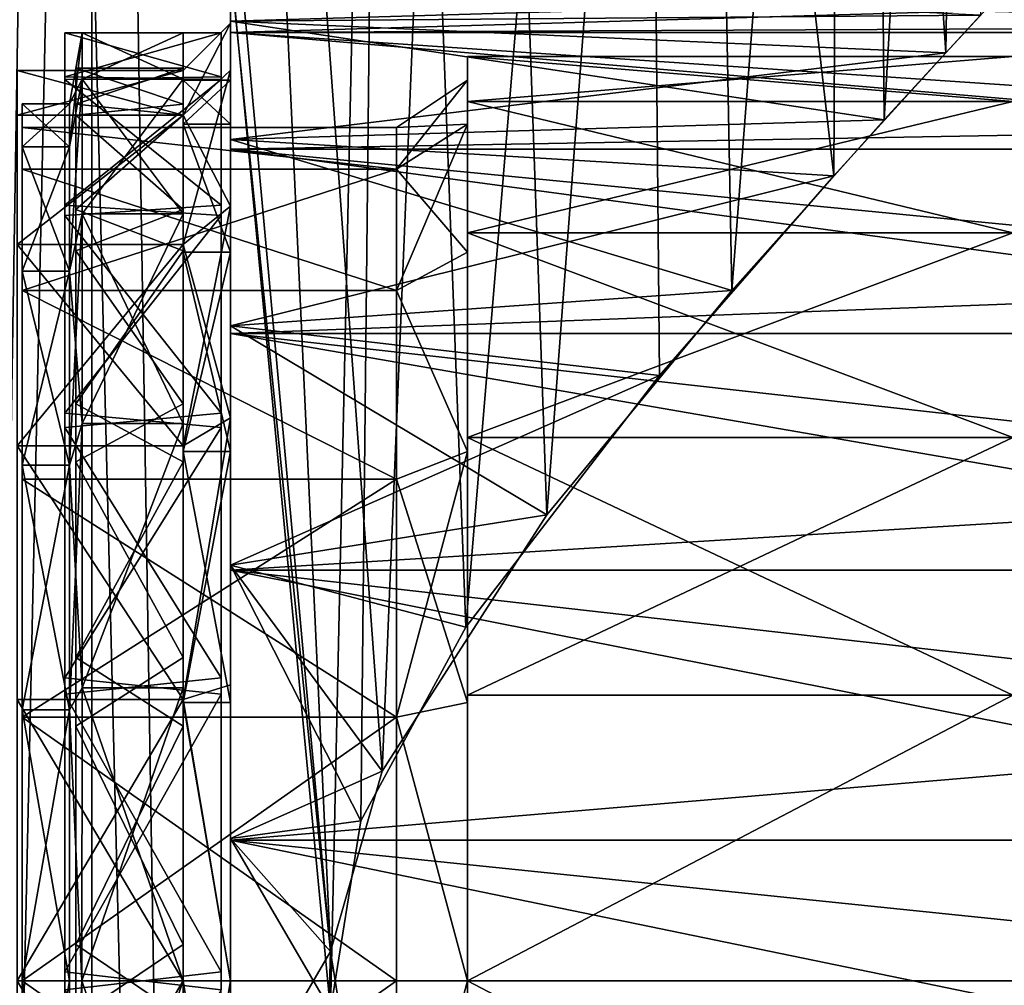
# Model space of a CAD drawing. Extents: x -75 to 75, y -69 to 382.
# Drawn here: x 2 to 22, y 82 to 103 of the extents above; entities that cross this region are included whole.
import ezdxf

# ---------------------------------------------------------------- set-up
doc = ezdxf.new("R2010")
doc.units = 0
doc.header["$MEASUREMENT"] = 0

msp = doc.modelspace()

# ---------------------------------------------------------------- linework, layer by layer
for points in [[(-3.2234, 134.699997, 22.4195), (-3.2234, 0.3, 22.4195), (3.2234, 0.3, 22.4195)], [(3.2234, 134.699997, 22.4195), (-3.2234, 134.699997, 22.4195), (3.2234, 0.3, 22.4195)], [(8.2584, 81.878601, 21.090799), (3.2234, 134.699997, 22.4195), (3.2234, 0.3, 22.4195)], [(9.4092, 134.699997, 20.603201), (3.2234, 134.699997, 22.4195), (8.2584, 81.878601, 21.090799)], [(4.0889, 128.802002, -22.277901), (5.8623, 134.699997, -21.878201), (8.2584, 83.120499, -21.090799)], [(5.8623, 134.699997, -21.878201), (11.325, 134.699997, -19.615499), (9.3484, 86.924896, -20.6308)], [(5.8623, 134.699997, -21.878201), (9.3484, 86.924896, -20.6308), (8.2584, 83.120499, -21.090799)], [(9.4092, 134.699997, 20.603201), (8.2584, 81.878601, 21.090799), (8.8983, 85.872498, 20.828899)], [(9.4092, 134.699997, 20.603201), (8.8983, 85.872498, 20.828899), (11.1129, 89.962997, 19.736401)], [(12.8242, 92.331596, -18.6698), (9.3484, 86.924896, -20.6308), (11.325, 134.699997, -19.615499)], [(14.8326, 134.699997, 17.117701), (9.4092, 134.699997, 20.603201), (11.1129, 89.962997, 19.736401)], [(11.1129, 89.962997, 19.736401), (15.1956, 95.270599, 16.796301), (14.8326, 134.699997, 17.117701)], [(11.325, 134.699997, -19.615499), (16.016001, 134.699997, -16.016001), (12.8242, 92.331596, -18.6698)], [(16.7279, 97.0616, -15.2709), (12.8242, 92.331596, -18.6698), (16.016001, 134.699997, -16.016001)], [(18.875299, 99.482697, 12.5198), (14.8326, 134.699997, 17.117701), (15.1956, 95.270599, 16.796301)], [(19.054399, 134.699997, 12.2455), (14.8326, 134.699997, 17.117701), (18.875299, 99.482697, 12.5198)], [(16.016001, 134.699997, -16.016001), (19.615499, 134.699997, -11.325), (16.7279, 97.0616, -15.2709)], [(16.7279, 97.0616, -15.2709), (19.615499, 134.699997, -11.325), (19.938999, 100.658997, -10.7452)], [(21.236799, 102.074997, 7.8751), (19.054399, 134.699997, 12.2455), (18.875299, 99.482697, 12.5198)], [(21.7325, 134.699997, 6.3812), (19.054399, 134.699997, 12.2455), (21.236799, 102.074997, 7.8751)], [(19.615499, 134.699997, -11.325), (21.878201, 134.699997, -5.8623), (19.938999, 100.658997, -10.7452)], [(19.938999, 100.658997, -10.7452), (21.878201, 134.699997, -5.8623), (21.9699, 102.866997, -5.5088)], [(22.296101, 103.219002, 3.9881), (21.7325, 134.699997, 6.3812), (21.236799, 102.074997, 7.8751)], [(3.806, 126.974998, -22.327999), (4.0889, 128.802002, -22.277901), (8.2584, 83.120499, -21.090799)], [(2.7368, 125.446999, -22.4841), (3.806, 126.974998, -22.327999), (5.8623, 0.3, -21.878201)], [(3.806, 126.974998, -22.327999), (8.2584, 83.120499, -21.090799), (5.8623, 0.3, -21.878201)], [(2.7368, 125.446999, -22.4841), (5.8623, 0.3, -21.878201), (0, 0.3, -22.65)], [(2.0091, 124.644997, -22.560699), (2.7368, 125.446999, -22.4841), (0, 0.3, -22.65)], [(1.0613, 124.127998, -22.625099), (2.0091, 124.644997, -22.560699), (0, 0.3, -22.65)], [(6.15, 103.599998), (6.15, 102.745003, -5.9446), (21.9699, 102.866997, -5.5088)], [(6.15, 102.745003, 5.9446), (6.15, 103.599998), (22.296101, 103.219002, 3.9881)], [(6.15, 102.745003, -5.9446), (6.15, 103.599998), (6.15, 102.699997)], [(6.15, 103.599998), (6.15, 102.745003, 5.9446), (6.15, 102.699997)], [(6.150075, 103.349983), (6.150069, 101.499977), (6.150073, 102.505386, 5.8741)], [(6.150075, 103.349983), (6.150073, 102.505386, -5.8741), (6.150069, 101.499977)], [(34.950077, 103.349876), (6.150075, 103.349983), (6.150073, 102.505386, 5.8741)], [(34.950073, 102.639481, -5.396399), (6.150073, 102.505386, -5.8741), (6.150075, 103.349983)], [(34.950073, 102.50528, 5.8741), (34.950077, 103.349876), (6.150073, 102.505386, 5.8741)], [(34.950077, 103.349876), (34.950073, 102.639481, -5.396399), (6.150075, 103.349983)], [(21.236799, 102.074997, 7.8751), (6.15, 102.745003, 5.9446), (22.296101, 103.219002, 3.9881)], [(21.9699, 102.866997, -5.5088), (6.15, 102.745003, -5.9446), (19.938999, 100.658997, -10.7452)], [(5.15, 100.760002, -5.9331), (6.15, 102.699997), (5.15, 101.699997)], [(6.15, 101.710999, -6.2421), (6.15, 102.699997), (5.15, 100.760002, -5.9331)], [(6.15, 102.699997), (5.15, 100.760002, 5.9331), (5.15, 101.699997)], [(6.15, 102.699997), (6.15, 101.710999, 6.2421), (5.15, 100.760002, 5.9331)], [(6.15, 102.745003, -5.9446), (6.15, 100.25, -11.4075), (19.938999, 100.658997, -10.7452)], [(6.15, 100.25, 11.4075), (6.15, 102.745003, 5.9446), (21.236799, 102.074997, 7.8751)], [(6.15, 100.25, -11.4075), (6.15, 102.745003, -5.9446), (6.15, 101.710999, -6.2421)], [(6.15, 102.745003, -5.9446), (6.15, 102.699997), (6.15, 101.710999, -6.2421)], [(6.15, 102.699997), (6.15, 102.745003, 5.9446), (6.15, 101.710999, 6.2421)], [(6.15, 102.745003, 5.9446), (6.15, 100.25, 11.4075), (6.15, 101.710999, 6.2421)], [(34.950073, 102.639481, -5.396399), (34.950066, 100.55648, -10.424999), (6.150073, 102.505386, -5.8741)], [(2.65, 101.699997), (2.65, 102.5), (2.65, 101.569, -6.0316)], [(2.65, 101.699997), (2.65, 100.866997, 5.5949), (2.65, 102.5)], [(2.65, 100.866997, 5.5949), (2.65, 101.511002, 6.2101), (2.65, 102.5)], [(2.65, 101.569, -6.0316), (5.95, 102.5), (5.95, 101.511002, -6.2101)], [(2.65, 101.569, -6.0316), (2.65, 102.5), (5.95, 102.5)], [(2.65, 102.5), (5.95, 101.569, 6.0316), (5.95, 102.5)], [(2.65, 102.5), (2.65, 101.511002, 6.2101), (5.95, 101.569, 6.0316)], [(3.014572, 102.5), (2.750064, 100.094498, -5.7168), (2.750067, 101)], [(3.014572, 102.5), (3.014569, 101.521103, -6.1803), (2.750064, 100.094498, -5.7168)], [(3.014569, 101.521103, 6.1803), (3.014572, 102.5), (2.750067, 101)], [(5.150069, 101.521088, 6.1803), (3.014572, 102.5), (3.014569, 101.521103, 6.1803)], [(5.150073, 102.499977), (3.014569, 101.521103, -6.1803), (3.014572, 102.5)], [(5.150073, 102.499977), (5.150069, 101.521088, -6.1803), (3.014569, 101.521103, -6.1803)], [(5.150069, 101.521088, 6.1803), (5.150073, 102.499977), (3.014572, 102.5)], [(5.150065, 100.570091, -5.8713), (5.150069, 101.521088, -6.1803), (5.150073, 102.499977)], [(5.150065, 100.570091, -5.8713), (5.150073, 102.499977), (5.150069, 101.499977)], [(5.150069, 101.499977), (5.150073, 102.499977), (5.150069, 101.521088, 6.1803)], [(34.950066, 100.039978, 11.272399), (6.150073, 102.505386, 5.8741), (6.150064, 100.040077, 11.272399)], [(34.950066, 100.55648, -10.424999), (6.150064, 100.040077, -11.272399), (6.150073, 102.505386, -5.8741)], [(6.150073, 102.505386, 5.8741), (6.150065, 100.570084, 5.8713), (6.150064, 100.040077, 11.272399)], [(6.150073, 102.505386, -5.8741), (6.150064, 100.040077, -11.272399), (6.150065, 100.570084, -5.8713)], [(6.150073, 102.505386, 5.8741), (6.150069, 101.499977), (6.150065, 100.570084, 5.8713)], [(6.150073, 102.505386, -5.8741), (6.150065, 100.570084, -5.8713), (6.150069, 101.499977)], [(34.950066, 100.039978, 11.272399), (34.950073, 102.50528, 5.8741), (6.150073, 102.505386, 5.8741)], [(18.875299, 99.482697, 12.5198), (6.15, 100.25, 11.4075), (21.236799, 102.074997, 7.8751)], [(11.15007, 101.999969), (11.150066, 101.045563, 6.0258), (11.150065, 100.570068, 5.8713)], [(11.150068, 101.499969), (11.15007, 101.999969), (11.150065, 100.570068, 5.8713)], [(11.150065, 100.570068, -5.8713), (11.150066, 101.045563, -6.0258), (11.15007, 101.999969)], [(11.150065, 100.570068, -5.8713), (11.15007, 101.999969), (11.150068, 101.499969)], [(11.150066, 101.045563, -6.0258), (22.65007, 101.999924), (11.15007, 101.999969)], [(11.15007, 101.999969), (22.650066, 101.045517, 6.0258), (11.150066, 101.045563, 6.0258)], [(22.650066, 101.045517, -6.0258), (22.65007, 101.999924), (11.150066, 101.045563, -6.0258)], [(22.65007, 101.999924), (22.650066, 101.045517, 6.0258), (11.15007, 101.999969)], [(5.15, 101.699997), (1.65, 101.699997), (5.15, 100.760002, -5.9331)], [(1.65, 101.699997), (1.65, 100.760002, -5.9331), (5.15, 100.760002, -5.9331)], [(5.15, 100.760002, 5.9331), (1.65, 100.760002, 5.9331), (5.15, 101.699997)], [(1.65, 100.760002, 5.9331), (1.65, 101.699997), (5.15, 101.699997)], [(2.65, 100.707001, -6.096), (2.65, 101.699997), (2.65, 101.569, -6.0316)], [(5.150067, 100.990089, 5.354899), (2.88227, 101.75), (2.882266, 100.761703, 6.0885)], [(5.15007, 101.749977), (2.882267, 100.990097, -5.354899), (2.88227, 101.75)], [(5.15007, 101.749977), (5.150066, 100.761688, -6.0885), (2.882267, 100.990097, -5.354899)], [(5.150067, 100.990089, 5.354899), (5.15007, 101.749977), (2.88227, 101.75)], [(5.15, 98.033096, -11.2855), (6.15, 101.710999, -6.2421), (5.15, 100.760002, -5.9331)], [(6.15, 98.842102, -11.8733), (6.15, 101.710999, -6.2421), (5.15, 98.033096, -11.2855)], [(6.15, 101.710999, 6.2421), (6.15, 98.842102, 11.8733), (5.15, 100.760002, 5.9331)], [(6.15, 100.25, -11.4075), (6.15, 101.710999, -6.2421), (6.15, 98.842102, -11.8733)], [(6.15, 101.710999, 6.2421), (6.15, 100.25, 11.4075), (6.15, 98.842102, 11.8733)], [(2.65, 100.707001, -6.096), (2.65, 101.569, -6.0316), (2.65, 98.862, -11.5015)], [(2.65, 98.862, -11.5015), (2.65, 101.569, -6.0316), (5.95, 101.511002, -6.2101)], [(2.65, 101.511002, 6.2101), (5.95, 98.862, 11.5015), (5.95, 101.569, 6.0316)], [(2.65, 100.866997, 5.5949), (2.65, 98.439301, 10.7042), (2.65, 101.511002, 6.2101)], [(2.65, 98.439301, 10.7042), (2.65, 98.643501, 11.8062), (2.65, 101.511002, 6.2101)], [(2.65, 98.862, -11.5015), (5.95, 101.511002, -6.2101), (5.95, 98.643501, -11.8062)], [(2.65, 101.511002, 6.2101), (2.65, 98.643501, 11.8062), (5.95, 98.862, 11.5015)], [(3.014569, 101.521103, -6.1803), (2.750054, 97.466797, -10.873999), (2.750064, 100.094498, -5.7168)], [(3.014569, 101.521103, -6.1803), (3.014559, 98.680298, -11.755699), (2.750054, 97.466797, -10.873999)], [(2.750054, 97.466797, 10.873999), (3.014569, 101.521103, 6.1803), (2.750064, 100.094498, 5.7168)], [(3.014559, 98.680298, 11.755699), (3.014569, 101.521103, 6.1803), (2.750054, 97.466797, 10.873999)], [(3.014569, 101.521103, 6.1803), (2.750067, 101), (2.750064, 100.094498, 5.7168)], [(5.150059, 98.68029, 11.755699), (3.014569, 101.521103, 6.1803), (3.014559, 98.680298, 11.755699)], [(5.150069, 101.521088, -6.1803), (3.014559, 98.680298, -11.755699), (3.014569, 101.521103, -6.1803)], [(5.150069, 101.521088, -6.1803), (5.150059, 98.68029, -11.755699), (3.014559, 98.680298, -11.755699)], [(5.150059, 98.68029, 11.755699), (5.150069, 101.521088, 6.1803), (3.014569, 101.521103, 6.1803)], [(5.150056, 97.871284, -11.167899), (5.150059, 98.68029, -11.755699), (5.150069, 101.521088, -6.1803)], [(5.150056, 97.871284, -11.167899), (5.150069, 101.521088, -6.1803), (5.150065, 100.570091, -5.8713)], [(5.150065, 100.570091, 5.8713), (5.150069, 101.521088, 6.1803), (5.150059, 98.68029, 11.755699)], [(5.150069, 101.499977), (5.150069, 101.521088, 6.1803), (5.150065, 100.570091, 5.8713)], [(6.150065, 100.570084, 5.8713), (5.150069, 101.499977), (5.150065, 100.570091, 5.8713)], [(6.150069, 101.499977), (5.150065, 100.570091, -5.8713), (5.150069, 101.499977)], [(6.150069, 101.499977), (6.150065, 100.570084, -5.8713), (5.150065, 100.570091, -5.8713)], [(6.150065, 100.570084, 5.8713), (6.150069, 101.499977), (5.150069, 101.499977)], [(9.650063, 99.618973, -5.5623), (11.150068, 101.499969), (9.650065, 100.499969)], [(11.150065, 100.570068, -5.8713), (11.150068, 101.499969), (9.650063, 99.618973, -5.5623)], [(11.150068, 101.499969), (11.150065, 100.570068, 5.8713), (9.650065, 100.499969)], [(1.750064, 100.094498, -5.7168), (1.750062, 99.619003, -5.5623), (1.750067, 101)], [(1.750067, 101), (1.750062, 99.619003, -5.5623), (1.750065, 100.5)], [(2.750064, 100.094498, 5.7168), (1.750067, 101), (1.750064, 100.094498, 5.7168)], [(2.750067, 101), (1.750064, 100.094498, -5.7168), (1.750067, 101)], [(2.750067, 101), (2.750064, 100.094498, -5.7168), (1.750064, 100.094498, -5.7168)], [(1.750067, 101), (1.750065, 100.5), (1.750064, 100.094498, 5.7168)], [(2.750064, 100.094498, 5.7168), (2.750067, 101), (1.750067, 101)], [(5.150066, 100.761688, -6.0885), (2.882259, 98.770798, -10.286999), (2.882267, 100.990097, -5.354899)], [(5.150059, 98.77079, 10.286999), (5.150067, 100.990089, 5.354899), (2.882266, 100.761703, 6.0885)], [(11.150055, 97.871262, -11.167899), (11.150057, 98.275764, -11.461799), (11.150066, 101.045563, -6.0258)], [(11.150055, 97.871262, -11.167899), (11.150066, 101.045563, -6.0258), (11.150065, 100.570068, -5.8713)], [(11.150065, 100.570068, 5.8713), (11.150066, 101.045563, 6.0258), (11.150057, 98.275764, 11.461799)], [(11.150057, 98.275764, -11.461799), (22.650066, 101.045517, -6.0258), (11.150066, 101.045563, -6.0258)], [(11.150066, 101.045563, 6.0258), (22.650057, 98.275726, 11.461799), (11.150057, 98.275764, 11.461799)], [(22.650057, 98.275726, -11.461799), (22.650066, 101.045517, -6.0258), (11.150057, 98.275764, -11.461799)], [(22.650066, 101.045517, 6.0258), (22.650057, 98.275726, 11.461799), (11.150066, 101.045563, 6.0258)], [(5.15, 100.760002, -5.9331), (1.65, 98.033096, -11.2855), (5.15, 98.033096, -11.2855)], [(1.65, 100.760002, -5.9331), (1.65, 98.033096, -11.2855), (5.15, 100.760002, -5.9331)], [(5.15, 98.033096, 11.2855), (1.65, 98.033096, 11.2855), (5.15, 100.760002, 5.9331)], [(1.65, 98.033096, 11.2855), (1.65, 100.760002, 5.9331), (5.15, 100.760002, 5.9331)], [(5.150059, 98.77079, 10.286999), (2.882266, 100.761703, 6.0885), (2.882256, 97.898499, 11.551899)], [(5.150066, 100.761688, -6.0885), (5.150056, 97.898491, -11.551899), (2.882259, 98.770798, -10.286999)], [(5.15, 100.760002, 5.9331), (6.15, 98.842102, 11.8733), (5.15, 98.033096, 11.2855)], [(2.65, 98.193298, -11.0618), (2.65, 100.707001, -6.096), (2.65, 98.862, -11.5015)], [(6.150056, 97.871284, 11.167899), (5.150065, 100.570091, 5.8713), (5.150056, 97.871284, 11.167899)], [(6.150056, 97.871284, -11.167899), (5.150056, 97.871284, -11.167899), (5.150065, 100.570091, -5.8713)], [(5.150065, 100.570091, 5.8713), (5.150059, 98.68029, 11.755699), (5.150056, 97.871284, 11.167899)], [(6.150056, 97.871284, 11.167899), (6.150065, 100.570084, 5.8713), (5.150065, 100.570091, 5.8713)], [(6.150065, 100.570084, -5.8713), (6.150056, 97.871284, -11.167899), (5.150065, 100.570091, -5.8713)], [(19.938999, 100.658997, -10.7452), (6.15, 100.25, -11.4075), (16.7279, 97.0616, -15.2709)], [(6.150064, 100.040077, 11.272399), (6.150065, 100.570084, 5.8713), (6.150056, 97.871284, 11.167899)], [(6.150064, 100.040077, -11.272399), (6.150056, 97.871284, -11.167899), (6.150065, 100.570084, -5.8713)], [(34.950066, 100.55648, -10.424999), (34.950054, 97.24308, -14.743199), (6.150064, 100.040077, -11.272399)], [(9.650053, 97.062271, -10.580099), (11.150065, 100.570068, -5.8713), (9.650063, 99.618973, -5.5623)], [(11.150055, 97.871262, -11.167899), (11.150065, 100.570068, -5.8713), (9.650053, 97.062271, -10.580099)], [(9.650065, 100.499969), (11.150065, 100.570068, 5.8713), (9.650063, 99.618973, 5.5623)], [(11.150065, 100.570068, 5.8713), (11.150055, 97.871262, 11.167899), (9.650063, 99.618973, 5.5623)], [(11.150065, 100.570068, 5.8713), (11.150057, 98.275764, 11.461799), (11.150055, 97.871262, 11.167899)], [(1.750065, 100.5), (9.650063, 99.618973, 5.5623), (1.750062, 99.619003, 5.5623)], [(1.750064, 100.094498, 5.7168), (1.750065, 100.5), (1.750062, 99.619003, 5.5623)], [(1.750062, 99.619003, -5.5623), (9.650063, 99.618973, -5.5623), (1.750065, 100.5)], [(9.650065, 100.499969), (9.650063, 99.618973, 5.5623), (1.750065, 100.5)], [(9.650063, 99.618973, -5.5623), (9.650065, 100.499969), (1.750065, 100.5)], [(6.15, 100.25, -11.4075), (6.15, 96.317596, -15.9463), (16.7279, 97.0616, -15.2709)], [(6.15, 96.317596, 15.9463), (6.15, 100.25, 11.4075), (18.875299, 99.482697, 12.5198)], [(6.15, 96.317596, -15.9463), (6.15, 100.25, -11.4075), (6.15, 98.842102, -11.8733)], [(6.15, 100.25, 11.4075), (6.15, 96.317596, 15.9463), (6.15, 98.842102, 11.8733)], [(1.750054, 97.466797, -10.873999), (1.750053, 97.062302, -10.580099), (1.750064, 100.094498, -5.7168)], [(1.750064, 100.094498, -5.7168), (1.750053, 97.062302, -10.580099), (1.750062, 99.619003, -5.5623)], [(2.750054, 97.466797, 10.873999), (1.750064, 100.094498, 5.7168), (1.750054, 97.466797, 10.873999)], [(2.750064, 100.094498, -5.7168), (1.750054, 97.466797, -10.873999), (1.750064, 100.094498, -5.7168)], [(2.750064, 100.094498, -5.7168), (2.750054, 97.466797, -10.873999), (1.750054, 97.466797, -10.873999)], [(1.750064, 100.094498, 5.7168), (1.750062, 99.619003, 5.5623), (1.750054, 97.466797, 10.873999)], [(2.750054, 97.466797, 10.873999), (2.750064, 100.094498, 5.7168), (1.750064, 100.094498, 5.7168)], [(34.95005, 96.153679, 15.757399), (6.150064, 100.040077, 11.272399), (6.15005, 96.153786, 15.757399)], [(34.950054, 97.24308, -14.743199), (6.15005, 96.153786, -15.757399), (6.150064, 100.040077, -11.272399)], [(6.150064, 100.040077, 11.272399), (6.150056, 97.871284, 11.167899), (6.15005, 96.153786, 15.757399)], [(6.150064, 100.040077, -11.272399), (6.15005, 96.153786, -15.757399), (6.150056, 97.871284, -11.167899)], [(34.95005, 96.153679, 15.757399), (34.950066, 100.039978, 11.272399), (6.150064, 100.040077, 11.272399)], [(1.750062, 99.619003, 5.5623), (9.650053, 97.062271, 10.580099), (1.750053, 97.062302, 10.580099)], [(1.750054, 97.466797, 10.873999), (1.750062, 99.619003, 5.5623), (1.750053, 97.062302, 10.580099)], [(1.750053, 97.062302, -10.580099), (9.650063, 99.618973, -5.5623), (1.750062, 99.619003, -5.5623)], [(9.650053, 97.062271, -10.580099), (9.650063, 99.618973, -5.5623), (1.750053, 97.062302, -10.580099)], [(9.650063, 99.618973, 5.5623), (9.650053, 97.062271, 10.580099), (1.750062, 99.619003, 5.5623)], [(9.650063, 99.618973, 5.5623), (11.150055, 97.871262, 11.167899), (9.650053, 97.062271, 10.580099)], [(15.1956, 95.270599, 16.796301), (6.15, 96.317596, 15.9463), (18.875299, 99.482697, 12.5198)], [(2.65, 98.193298, -11.0618), (2.65, 98.862, -11.5015), (2.65, 94.472397, -16.020599)], [(2.65, 94.472397, -16.020599), (2.65, 98.862, -11.5015), (5.95, 98.643501, -11.8062)], [(2.65, 98.643501, 11.8062), (5.95, 94.472397, 16.020599), (5.95, 98.862, 11.5015)], [(2.750039, 93.373993, 14.966799), (3.014559, 98.680298, 11.755699), (2.750054, 97.466797, 10.873999)], [(3.014543, 94.255692, 16.180298), (3.014559, 98.680298, 11.755699), (2.750039, 93.373993, 14.966799)], [(3.014559, 98.680298, -11.755699), (3.014543, 94.255692, -16.180298), (2.750054, 97.466797, -10.873999)], [(5.150056, 97.898491, -11.551899), (2.882244, 94.670296, -14.914599), (2.882259, 98.770798, -10.286999)], [(5.150044, 94.670288, 14.914599), (5.150059, 98.77079, 10.286999), (2.882256, 97.898499, 11.551899)], [(5.150043, 94.255692, 16.180298), (3.014559, 98.680298, 11.755699), (3.014543, 94.255692, 16.180298)], [(5.150059, 98.68029, -11.755699), (3.014543, 94.255692, -16.180298), (3.014559, 98.680298, -11.755699)], [(5.150059, 98.68029, -11.755699), (5.150043, 94.255692, -16.180298), (3.014543, 94.255692, -16.180298)], [(5.150043, 94.255692, 16.180298), (5.150059, 98.68029, 11.755699), (3.014559, 98.680298, 11.755699)], [(5.15, 93.7855, -15.5331), (6.15, 98.842102, -11.8733), (5.15, 98.033096, -11.2855)], [(6.15, 94.373299, -16.3421), (6.15, 98.842102, -11.8733), (5.15, 93.7855, -15.5331)], [(6.15, 98.842102, 11.8733), (6.15, 94.373299, 16.3421), (5.15, 98.033096, 11.2855)], [(5.150056, 97.871284, 11.167899), (5.150059, 98.68029, 11.755699), (5.150043, 94.255692, 16.180298)], [(5.150043, 94.255692, -16.180298), (5.150059, 98.68029, -11.755699), (5.150056, 97.871284, -11.167899)], [(6.15, 96.317596, -15.9463), (6.15, 98.842102, -11.8733), (6.15, 94.373299, -16.3421)], [(6.15, 98.842102, 11.8733), (6.15, 96.317596, 15.9463), (6.15, 94.373299, 16.3421)], [(2.65, 94.171303, 16.241301), (2.65, 98.643501, 11.8062), (2.65, 94.224998, 15.2043)], [(2.65, 94.224998, 15.2043), (2.65, 98.643501, 11.8062), (2.65, 98.439301, 10.7042)], [(2.65, 94.472397, -16.020599), (5.95, 98.643501, -11.8062), (5.95, 94.171303, -16.241301)], [(2.65, 98.643501, 11.8062), (2.65, 94.171303, 16.241301), (5.95, 94.472397, 16.020599)], [(11.150055, 97.871262, 11.167899), (11.150057, 98.275764, 11.461799), (11.150042, 93.961761, 15.775799)], [(11.150042, 93.961761, -15.775799), (11.150057, 98.275764, -11.461799), (11.150055, 97.871262, -11.167899)], [(11.150042, 93.961761, -15.775799), (22.650057, 98.275726, -11.461799), (11.150057, 98.275764, -11.461799)], [(11.150057, 98.275764, 11.461799), (22.650042, 93.961723, 15.775799), (11.150042, 93.961761, 15.775799)], [(22.650042, 93.961723, -15.775799), (22.650057, 98.275726, -11.461799), (11.150042, 93.961761, -15.775799)], [(22.650057, 98.275726, 11.461799), (22.650042, 93.961723, 15.775799), (11.150057, 98.275764, 11.461799)], [(2.65, 93.875504, -15.4674), (2.65, 98.193298, -11.0618), (2.65, 94.472397, -16.020599)], [(5.15, 98.033096, -11.2855), (1.65, 93.7855, -15.5331), (5.15, 93.7855, -15.5331)], [(1.65, 98.033096, -11.2855), (1.65, 93.7855, -15.5331), (5.15, 98.033096, -11.2855)], [(5.15, 93.7855, 15.5331), (1.65, 98.033096, 11.2855), (5.15, 98.033096, 11.2855)], [(1.65, 93.7855, 15.5331), (1.65, 98.033096, 11.2855), (5.15, 93.7855, 15.5331)], [(5.150044, 94.670288, 14.914599), (2.882256, 97.898499, 11.551899), (2.88224, 93.444397, 15.836099)], [(5.150056, 97.898491, -11.551899), (5.15004, 93.444389, -15.836099), (2.882244, 94.670296, -14.914599)], [(5.15, 98.033096, 11.2855), (6.15, 94.373299, 16.3421), (5.15, 93.7855, 15.5331)], [(6.150041, 93.667885, 15.371299), (5.150056, 97.871284, 11.167899), (5.150041, 93.667885, 15.371299)], [(6.150056, 97.871284, -11.167899), (5.150041, 93.667885, -15.371299), (5.150056, 97.871284, -11.167899)], [(6.150056, 97.871284, -11.167899), (6.150041, 93.667885, -15.371299), (5.150041, 93.667885, -15.371299)], [(5.150056, 97.871284, 11.167899), (5.150043, 94.255692, 16.180298), (5.150041, 93.667885, 15.371299)], [(5.150043, 94.255692, -16.180298), (5.150056, 97.871284, -11.167899), (5.150041, 93.667885, -15.371299)], [(6.150041, 93.667885, 15.371299), (6.150056, 97.871284, 11.167899), (5.150056, 97.871284, 11.167899)], [(6.15005, 96.153786, 15.757399), (6.150056, 97.871284, 11.167899), (6.150041, 93.667885, 15.371299)], [(6.15005, 96.153786, -15.757399), (6.150041, 93.667885, -15.371299), (6.150056, 97.871284, -11.167899)], [(11.15004, 93.667862, -15.371299), (11.150055, 97.871262, -11.167899), (9.650053, 97.062271, -10.580099)], [(11.150055, 97.871262, 11.167899), (11.15004, 93.667862, 15.371299), (9.650053, 97.062271, 10.580099)], [(11.150055, 97.871262, 11.167899), (11.150042, 93.961761, 15.775799), (11.15004, 93.667862, 15.371299)], [(11.150042, 93.961761, -15.775799), (11.150055, 97.871262, -11.167899), (11.15004, 93.667862, -15.371299)], [(1.750054, 97.466797, 10.873999), (1.750038, 93.080101, 14.562299), (1.750039, 93.374001, 14.966799)], [(1.750053, 97.062302, 10.580099), (1.750038, 93.080101, 14.562299), (1.750054, 97.466797, 10.873999)], [(2.750039, 93.373993, 14.966799), (1.750054, 97.466797, 10.873999), (1.750039, 93.374001, 14.966799)], [(2.750054, 97.466797, -10.873999), (1.750039, 93.374001, -14.966799), (1.750054, 97.466797, -10.873999)], [(2.750054, 97.466797, -10.873999), (2.750039, 93.373993, -14.966799), (1.750039, 93.374001, -14.966799)], [(1.750054, 97.466797, -10.873999), (1.750039, 93.374001, -14.966799), (1.750053, 97.062302, -10.580099)], [(2.750039, 93.373993, 14.966799), (2.750054, 97.466797, 10.873999), (1.750054, 97.466797, 10.873999)], [(2.750054, 97.466797, -10.873999), (3.014543, 94.255692, -16.180298), (2.750039, 93.373993, -14.966799)], [(34.950054, 97.24308, -14.743199), (34.950039, 92.924881, -18.056599), (6.15005, 96.153786, -15.757399)], [(1.750053, 97.062302, 10.580099), (9.650038, 93.08007, 14.562299), (1.750038, 93.080101, 14.562299)], [(1.750053, 97.062302, -10.580099), (1.750039, 93.374001, -14.966799), (1.750038, 93.080101, -14.562299)], [(1.750038, 93.080101, -14.562299), (9.650038, 93.08007, -14.562299), (1.750053, 97.062302, -10.580099)], [(9.650053, 97.062271, 10.580099), (9.650038, 93.08007, 14.562299), (1.750053, 97.062302, 10.580099)], [(9.650038, 93.08007, -14.562299), (9.650053, 97.062271, -10.580099), (1.750053, 97.062302, -10.580099)], [(6.15, 96.317596, -15.9463), (12.8242, 92.331596, -18.6698), (16.7279, 97.0616, -15.2709)], [(11.15004, 93.667862, -15.371299), (9.650053, 97.062271, -10.580099), (9.650038, 93.08007, -14.562299)], [(9.650053, 97.062271, 10.580099), (11.15004, 93.667862, 15.371299), (9.650038, 93.08007, 14.562299)], [(6.15, 96.317596, -15.9463), (6.15, 91.265297, -19.193199), (12.8242, 92.331596, -18.6698)], [(6.15, 91.265297, 19.193199), (6.15, 96.317596, 15.9463), (15.1956, 95.270599, 16.796301)], [(6.15, 91.265297, -19.193199), (6.15, 96.317596, -15.9463), (6.15, 94.373299, -16.3421)], [(6.15, 94.373299, 16.3421), (6.15, 96.317596, 15.9463), (6.15, 91.265297, 19.193199)], [(34.950031, 91.161278, 18.965797), (6.15005, 96.153786, 15.757399), (6.150032, 91.161385, 18.965797)], [(34.950039, 92.924881, -18.056599), (6.150032, 91.161385, -18.965797), (6.15005, 96.153786, -15.757399)], [(6.15005, 96.153786, 15.757399), (6.150041, 93.667885, 15.371299), (6.150032, 91.161385, 18.965797)], [(6.15005, 96.153786, -15.757399), (6.150032, 91.161385, -18.965797), (6.150041, 93.667885, -15.371299)], [(34.950031, 91.161278, 18.965797), (34.95005, 96.153679, 15.757399), (6.15005, 96.153786, 15.757399)], [(11.1129, 89.962997, 19.736401), (6.15, 91.265297, 19.193199), (15.1956, 95.270599, 16.796301)], [(5.15004, 93.444389, -15.836099), (2.882225, 89.320892, -18.000998), (2.882244, 94.670296, -14.914599)], [(5.150025, 89.320885, 18.000998), (5.150044, 94.670288, 14.914599), (2.88224, 93.444397, 15.836099)], [(2.65, 93.875504, -15.4674), (2.65, 94.472397, -16.020599), (2.65, 88.893303, -18.9506)], [(2.65, 88.893303, -18.9506), (2.65, 94.472397, -16.020599), (5.95, 94.171303, -16.241301)], [(2.65, 94.171303, 16.241301), (5.95, 88.893303, 18.9506), (5.95, 94.472397, 16.020599)], [(5.15, 88.433098, -18.2603), (6.15, 94.373299, -16.3421), (5.15, 93.7855, -15.5331)], [(6.15, 88.742104, -19.2113), (6.15, 94.373299, -16.3421), (5.15, 88.433098, -18.2603)], [(6.15, 94.373299, 16.3421), (5.15, 88.433098, 18.2603), (5.15, 93.7855, 15.5331)], [(6.15, 94.373299, 16.3421), (6.15, 88.742104, 19.2113), (5.15, 88.433098, 18.2603)], [(6.15, 91.265297, -19.193199), (6.15, 94.373299, -16.3421), (6.15, 88.742104, -19.2113)], [(6.15, 88.742104, 19.2113), (6.15, 94.373299, 16.3421), (6.15, 91.265297, 19.193199)], [(2.65, 88.796501, 18.1383), (2.65, 94.171303, 16.241301), (2.65, 94.224998, 15.2043)], [(2.65, 88.543198, 19.0651), (2.65, 94.171303, 16.241301), (2.65, 88.796501, 18.1383)], [(2.65, 88.893303, -18.9506), (5.95, 94.171303, -16.241301), (5.95, 88.543198, -19.0651)], [(2.65, 94.171303, 16.241301), (2.65, 88.543198, 19.0651), (5.95, 88.893303, 18.9506)], [(3.014543, 94.255692, -16.180298), (2.750021, 88.216797, -17.594498), (2.750039, 93.373993, -14.966799)], [(3.014543, 94.255692, -16.180298), (3.014523, 88.680298, -19.021097), (2.750021, 88.216797, -17.594498)], [(3.014523, 88.680298, 19.021097), (3.014543, 94.255692, 16.180298), (2.750039, 93.373993, 14.966799)], [(5.150043, 94.255692, 16.180298), (3.014543, 94.255692, 16.180298), (3.014523, 88.680298, 19.021097)], [(5.150023, 88.68029, 19.021097), (5.150043, 94.255692, 16.180298), (3.014523, 88.680298, 19.021097)], [(5.150043, 94.255692, -16.180298), (3.014523, 88.680298, -19.021097), (3.014543, 94.255692, -16.180298)], [(5.150043, 94.255692, -16.180298), (5.150023, 88.68029, -19.021097), (3.014523, 88.680298, -19.021097)], [(5.150023, 88.68029, 19.021097), (5.150041, 93.667885, 15.371299), (5.150043, 94.255692, 16.180298)], [(5.150023, 88.68029, -19.021097), (5.150043, 94.255692, -16.180298), (5.150041, 93.667885, -15.371299)], [(11.150021, 88.371269, 18.070099), (11.150042, 93.961761, 15.775799), (11.150022, 88.525764, 18.545599)], [(11.150021, 88.371269, 18.070099), (11.15004, 93.667862, 15.371299), (11.150042, 93.961761, 15.775799)], [(11.150022, 88.525764, -18.545599), (11.150042, 93.961761, -15.775799), (11.15004, 93.667862, -15.371299)], [(11.150022, 88.525764, -18.545599), (22.650042, 93.961723, -15.775799), (11.150042, 93.961761, -15.775799)], [(11.150042, 93.961761, 15.775799), (22.650021, 88.525726, 18.545599), (11.150022, 88.525764, 18.545599)], [(22.650021, 88.525726, -18.545599), (22.650042, 93.961723, -15.775799), (11.150022, 88.525764, -18.545599)], [(22.650042, 93.961723, 15.775799), (22.650021, 88.525726, 18.545599), (11.150042, 93.961761, 15.775799)], [(5.15, 93.7855, -15.5331), (1.65, 93.7855, -15.5331), (5.15, 88.433098, -18.2603)], [(1.65, 93.7855, -15.5331), (1.65, 88.433098, -18.2603), (5.15, 88.433098, -18.2603)], [(5.15, 88.433098, 18.2603), (1.65, 93.7855, 15.5331), (5.15, 93.7855, 15.5331)], [(1.65, 88.433098, 18.2603), (1.65, 93.7855, 15.5331), (5.15, 88.433098, 18.2603)], [(2.65, 88.379898, -18.2777), (2.65, 93.875504, -15.4674), (2.65, 88.893303, -18.9506)], [(6.150022, 88.371284, 18.070099), (5.150041, 93.667885, 15.371299), (5.150022, 88.371284, 18.070099)], [(6.150041, 93.667885, -15.371299), (5.150022, 88.371284, -18.070099), (5.150041, 93.667885, -15.371299)], [(6.150041, 93.667885, -15.371299), (6.150022, 88.371284, -18.070099), (5.150022, 88.371284, -18.070099)], [(5.150022, 88.371284, 18.070099), (5.150041, 93.667885, 15.371299), (5.150023, 88.68029, 19.021097)], [(5.150023, 88.68029, -19.021097), (5.150041, 93.667885, -15.371299), (5.150022, 88.371284, -18.070099)], [(6.150022, 88.371284, 18.070099), (6.150041, 93.667885, 15.371299), (5.150041, 93.667885, 15.371299)], [(6.150041, 93.667885, 15.371299), (6.150022, 88.371284, 18.070099), (6.150032, 91.161385, 18.965797)], [(6.150032, 91.161385, -18.965797), (6.150022, 88.371284, -18.070099), (6.150041, 93.667885, -15.371299)], [(9.650021, 88.062271, -17.118998), (11.15004, 93.667862, -15.371299), (9.650038, 93.08007, -14.562299)], [(11.150021, 88.371269, -18.070099), (11.15004, 93.667862, -15.371299), (9.650021, 88.062271, -17.118998)], [(11.15004, 93.667862, 15.371299), (11.150021, 88.371269, 18.070099), (9.650038, 93.08007, 14.562299)], [(11.150022, 88.525764, -18.545599), (11.15004, 93.667862, -15.371299), (11.150021, 88.371269, -18.070099)], [(1.750039, 93.374001, 14.966799), (1.75002, 88.062302, 17.118998), (1.750021, 88.216797, 17.594498)], [(1.750038, 93.080101, 14.562299), (1.75002, 88.062302, 17.118998), (1.750039, 93.374001, 14.966799)], [(2.750021, 88.216797, 17.594498), (1.750039, 93.374001, 14.966799), (1.750021, 88.216797, 17.594498)], [(2.750039, 93.373993, -14.966799), (1.750021, 88.216797, -17.594498), (1.750039, 93.374001, -14.966799)], [(1.750039, 93.374001, -14.966799), (1.750021, 88.216797, -17.594498), (1.750038, 93.080101, -14.562299)], [(2.750039, 93.373993, -14.966799), (2.750021, 88.216797, -17.594498), (1.750021, 88.216797, -17.594498)], [(2.750021, 88.216797, 17.594498), (2.750039, 93.373993, 14.966799), (1.750039, 93.374001, 14.966799)], [(3.014523, 88.680298, 19.021097), (2.750039, 93.373993, 14.966799), (2.750021, 88.216797, 17.594498)], [(5.150025, 89.320885, 18.000998), (2.88224, 93.444397, 15.836099), (2.882219, 87.869598, 18.485899)], [(5.15004, 93.444389, -15.836099), (5.15002, 87.869591, -18.485899), (2.882225, 89.320892, -18.000998)], [(1.750038, 93.080101, 14.562299), (9.650021, 88.062271, 17.118998), (1.75002, 88.062302, 17.118998)], [(1.750038, 93.080101, -14.562299), (1.750021, 88.216797, -17.594498), (1.75002, 88.062302, -17.118998)], [(1.75002, 88.062302, -17.118998), (9.650038, 93.08007, -14.562299), (1.750038, 93.080101, -14.562299)], [(9.650021, 88.062271, -17.118998), (9.650038, 93.08007, -14.562299), (1.75002, 88.062302, -17.118998)], [(9.650038, 93.08007, 14.562299), (9.650021, 88.062271, 17.118998), (1.750038, 93.080101, 14.562299)], [(9.650038, 93.08007, 14.562299), (11.150021, 88.371269, 18.070099), (9.650021, 88.062271, 17.118998)], [(34.950039, 92.924881, -18.056599), (34.95002, 87.896278, -20.139599), (6.150032, 91.161385, -18.965797)], [(6.15, 91.265297, -19.193199), (9.3484, 86.924896, -20.6308), (12.8242, 92.331596, -18.6698)], [(6.15, 91.265297, -19.193199), (6.15, 85.5028, -20.885201), (9.3484, 86.924896, -20.6308)], [(8.8983, 85.872498, 20.828899), (6.15, 91.265297, 19.193199), (11.1129, 89.962997, 19.736401)], [(6.15, 85.5028, 20.885201), (6.15, 91.265297, 19.193199), (8.8983, 85.872498, 20.828899)], [(6.15, 85.5028, -20.885201), (6.15, 91.265297, -19.193199), (6.15, 88.742104, -19.2113)], [(6.15, 88.742104, 19.2113), (6.15, 91.265297, 19.193199), (6.15, 85.5028, 20.885201)], [(34.950012, 85.467178, 20.637798), (6.150032, 91.161385, 18.965797), (6.150011, 85.467285, 20.637798)], [(34.95002, 87.896278, -20.139599), (6.150011, 85.467285, -20.637798), (6.150032, 91.161385, -18.965797)], [(6.150022, 88.371284, 18.070099), (6.150011, 85.467285, 20.637798), (6.150032, 91.161385, 18.965797)], [(6.150032, 91.161385, -18.965797), (6.150011, 85.467285, -20.637798), (6.150022, 88.371284, -18.070099)], [(34.950012, 85.467178, 20.637798), (34.950031, 91.161278, 18.965797), (6.150032, 91.161385, 18.965797)], [(5.15002, 87.869591, -18.485899), (2.882203, 83.267593, -19.234697), (2.882225, 89.320892, -18.000998)], [(5.150003, 83.267586, 19.234697), (5.150025, 89.320885, 18.000998), (2.882219, 87.869598, 18.485899)], [(2.65, 82.690201, -19.9991), (2.65, 88.379898, -18.2777), (2.65, 88.893303, -18.9506)], [(2.65, 82.690201, -19.9991), (2.65, 88.893303, -18.9506), (5.95, 88.543198, -19.0651)], [(2.65, 88.543198, 19.0651), (5.95, 82.690201, 19.9991), (5.95, 88.893303, 18.9506)], [(2.65, 82.716698, 19.198799), (2.65, 88.543198, 19.0651), (2.65, 88.796501, 18.1383)], [(6.15, 82.5, -20.200001), (6.15, 88.742104, -19.2113), (5.15, 88.433098, -18.2603)], [(6.15, 88.742104, 19.2113), (6.15, 82.5, 20.200001), (5.15, 88.433098, 18.2603)], [(6.15, 85.5028, -20.885201), (6.15, 88.742104, -19.2113), (6.15, 82.5, -20.200001)], [(6.15, 82.5, 20.200001), (6.15, 88.742104, 19.2113), (6.15, 85.5028, 20.885201)], [(2.65, 82.309799, 19.9991), (2.65, 88.543198, 19.0651), (2.65, 82.716698, 19.198799)], [(2.65, 82.690201, -19.9991), (5.95, 88.543198, -19.0651), (5.95, 82.309799, -19.9991)], [(2.65, 88.543198, 19.0651), (2.65, 82.309799, 19.9991), (5.95, 82.690201, 19.9991)], [(3.014523, 88.680298, -19.021097), (3.0145, 82.499992, -19.999998), (2.750021, 88.216797, -17.594498)], [(3.0145, 82.499992, 19.999998), (3.014523, 88.680298, 19.021097), (2.750021, 88.216797, 17.594498)], [(5.15, 82.499985, 19.999998), (3.014523, 88.680298, 19.021097), (3.0145, 82.499992, 19.999998)], [(5.150023, 88.68029, -19.021097), (3.0145, 82.499992, -19.999998), (3.014523, 88.680298, -19.021097)], [(5.150023, 88.68029, -19.021097), (5.15, 82.499985, -19.999998), (3.0145, 82.499992, -19.999998)], [(5.15, 82.499985, 19.999998), (5.150023, 88.68029, 19.021097), (3.014523, 88.680298, 19.021097)], [(5.15, 82.499985, 18.999998), (5.150023, 88.68029, 19.021097), (5.15, 82.499985, 19.999998)], [(5.15, 82.499985, 18.999998), (5.150022, 88.371284, 18.070099), (5.150023, 88.68029, 19.021097)], [(5.15, 82.499985, -19.999998), (5.150023, 88.68029, -19.021097), (5.150022, 88.371284, -18.070099)], [(11.15, 82.499969, 19.499998), (11.150021, 88.371269, 18.070099), (11.150022, 88.525764, 18.545599)], [(11.15, 82.499969, -18.999998), (11.150022, 88.525764, -18.545599), (11.150021, 88.371269, -18.070099)], [(11.15, 82.499969, -19.499998), (11.150022, 88.525764, -18.545599), (11.15, 82.499969, -18.999998)], [(11.15, 82.499969, -19.499998), (22.650021, 88.525726, -18.545599), (11.150022, 88.525764, -18.545599)], [(11.150022, 88.525764, 18.545599), (22.650021, 88.525726, 18.545599), (11.15, 82.499969, 19.499998)], [(22.65, 82.499924, -19.499998), (22.650021, 88.525726, -18.545599), (11.15, 82.499969, -19.499998)], [(22.650021, 88.525726, 18.545599), (22.65, 82.499924, 19.499998), (11.15, 82.499969, 19.499998)], [(5.15, 88.433098, -18.2603), (1.65, 82.5, -19.200001), (5.15, 82.5, -19.200001)], [(1.65, 88.433098, -18.2603), (1.65, 82.5, -19.200001), (5.15, 88.433098, -18.2603)], [(5.15, 82.5, 19.200001), (1.65, 88.433098, 18.2603), (5.15, 88.433098, 18.2603)], [(1.65, 82.5, 19.200001), (1.65, 88.433098, 18.2603), (5.15, 82.5, 19.200001)], [(2.65, 82.283302, -19.198799), (2.65, 88.379898, -18.2777), (2.65, 82.690201, -19.9991)], [(6.15, 82.5, -20.200001), (5.15, 88.433098, -18.2603), (5.15, 82.5, -19.200001)], [(5.15, 88.433098, 18.2603), (6.15, 82.5, 20.200001), (5.15, 82.5, 19.200001)], [(6.15, 82.499985, 18.999998), (5.150022, 88.371284, 18.070099), (5.15, 82.499985, 18.999998)], [(6.15, 82.499985, -18.999998), (5.15, 82.499985, -18.999998), (5.150022, 88.371284, -18.070099)], [(5.15, 82.499985, -19.999998), (5.150022, 88.371284, -18.070099), (5.15, 82.499985, -18.999998)], [(6.15, 82.499985, 18.999998), (6.150022, 88.371284, 18.070099), (5.150022, 88.371284, 18.070099)], [(6.150022, 88.371284, -18.070099), (6.15, 82.499985, -18.999998), (5.150022, 88.371284, -18.070099)], [(6.150022, 88.371284, 18.070099), (6.15, 82.499985, 18.999998), (6.150011, 85.467285, 20.637798)], [(6.150011, 85.467285, -20.637798), (6.15, 82.499985, -18.999998), (6.150022, 88.371284, -18.070099)], [(11.15, 82.499969, -18.999998), (11.150021, 88.371269, -18.070099), (9.650021, 88.062271, -17.118998)], [(11.150021, 88.371269, 18.070099), (11.15, 82.499969, 18.999998), (9.650021, 88.062271, 17.118998)], [(11.15, 82.499969, 18.999998), (11.150021, 88.371269, 18.070099), (11.15, 82.499969, 19.499998)], [(2.75, 82.5, 18.499998), (1.750021, 88.216797, 17.594498), (1.75, 82.5, 18.499998)], [(2.750021, 88.216797, -17.594498), (1.75, 82.5, -18.499998), (1.750021, 88.216797, -17.594498)], [(2.750021, 88.216797, -17.594498), (2.75, 82.5, -18.499998), (1.75, 82.5, -18.499998)], [(1.750021, 88.216797, 17.594498), (1.75, 82.5, 17.999998), (1.75, 82.5, 18.499998)], [(1.75002, 88.062302, 17.118998), (1.75, 82.5, 17.999998), (1.750021, 88.216797, 17.594498)], [(1.750021, 88.216797, -17.594498), (1.75, 82.5, -18.499998), (1.75002, 88.062302, -17.118998)], [(2.75, 82.5, 18.499998), (2.750021, 88.216797, 17.594498), (1.750021, 88.216797, 17.594498)], [(2.750021, 88.216797, -17.594498), (3.0145, 82.499992, -19.999998), (2.75, 82.5, -18.499998)], [(3.0145, 82.499992, 19.999998), (2.750021, 88.216797, 17.594498), (2.75, 82.5, 18.499998)], [(1.75002, 88.062302, 17.118998), (9.65, 82.499969, 17.999998), (1.75, 82.5, 17.999998)], [(1.75002, 88.062302, -17.118998), (1.75, 82.5, -18.499998), (1.75, 82.5, -17.999998)], [(1.75, 82.5, -17.999998), (9.650021, 88.062271, -17.118998), (1.75002, 88.062302, -17.118998)], [(9.65, 82.499969, -17.999998), (9.650021, 88.062271, -17.118998), (1.75, 82.5, -17.999998)], [(9.650021, 88.062271, 17.118998), (9.65, 82.499969, 17.999998), (1.75002, 88.062302, 17.118998)], [(34.95002, 87.896278, -20.139599), (34.950001, 82.499878, -20.849998), (6.150011, 85.467285, -20.637798)], [(11.15, 82.499969, -18.999998), (9.650021, 88.062271, -17.118998), (9.65, 82.499969, -17.999998)], [(9.650021, 88.062271, 17.118998), (11.15, 82.499969, 18.999998), (9.65, 82.499969, 17.999998)], [(5.150003, 83.267586, 19.234697), (2.882219, 87.869598, 18.485899), (2.882197, 81.732399, 19.234697)], [(5.15002, 87.869591, -18.485899), (5.149997, 81.732391, -19.234697), (2.882203, 83.267593, -19.234697)], [(6.15, 85.5028, -20.885201), (8.2584, 83.120499, -21.090799), (9.3484, 86.924896, -20.6308)], [(8.2584, 81.878601, 21.090799), (6.15, 85.5028, 20.885201), (8.8983, 85.872498, 20.828899)], [(34.949989, 79.532578, 20.637798), (6.150011, 85.467285, 20.637798), (6.149989, 79.532684, 20.637798)], [(34.950001, 82.499878, -20.849998), (6.149989, 79.532684, -20.637798), (6.150011, 85.467285, -20.637798)], [(6.15, 82.499985, 18.999998), (6.149989, 79.532684, 20.637798), (6.150011, 85.467285, 20.637798)], [(6.150011, 85.467285, -20.637798), (6.149989, 79.532684, -20.637798), (6.15, 82.499985, -18.999998)], [(6.15, 85.5028, -20.885201), (6.15, 79.4972, -20.885201), (8.2584, 83.120499, -21.090799)], [(6.15, 79.4972, 20.885201), (6.15, 85.5028, 20.885201), (8.2584, 81.878601, 21.090799)], [(6.15, 79.4972, -20.885201), (6.15, 85.5028, -20.885201), (6.15, 82.5, -20.200001)], [(6.15, 82.5, 20.200001), (6.15, 85.5028, 20.885201), (6.15, 79.4972, 20.885201)], [(34.949989, 79.532578, 20.637798), (34.950012, 85.467178, 20.637798), (6.150011, 85.467285, 20.637798)], [(5.149997, 81.732391, -19.234697), (2.882181, 77.130394, -18.485899), (2.882203, 83.267593, -19.234697)], [(5.149981, 77.130386, 18.485899), (5.150003, 83.267586, 19.234697), (2.882197, 81.732399, 19.234697)], [(8.2584, 83.120499, -21.090799), (8.8969, 79.130997, -20.8295), (5.8623, 0.3, -21.878201)], [(8.2584, 83.120499, -21.090799), (6.15, 79.4972, -20.885201), (8.8969, 79.130997, -20.8295)], [(2.65, 76.620102, 18.2777), (2.65, 82.309799, 19.9991), (2.65, 82.716698, 19.198799)], [(2.65, 76.456802, -19.0651), (2.65, 82.283302, -19.198799), (2.65, 82.690201, -19.9991)], [(2.65, 76.456802, -19.0651), (2.65, 82.690201, -19.9991), (5.95, 82.309799, -19.9991)], [(2.65, 82.309799, 19.9991), (5.95, 76.456802, 19.0651), (5.95, 82.690201, 19.9991)], [(5.15, 82.5, -19.200001), (1.65, 76.566902, -18.2603), (5.15, 76.566902, -18.2603)], [(1.65, 82.5, -19.200001), (1.65, 76.566902, -18.2603), (5.15, 82.5, -19.200001)], [(5.15, 76.566902, 18.2603), (1.65, 82.5, 19.200001), (5.15, 82.5, 19.200001)], [(1.65, 76.566902, 18.2603), (1.65, 82.5, 19.200001), (5.15, 76.566902, 18.2603)], [(2.749979, 76.783195, 17.594498), (1.75, 82.5, 18.499998), (1.749979, 76.783203, 17.594498)], [(2.75, 82.5, -18.499998), (1.749979, 76.783203, -17.594498), (1.75, 82.5, -18.499998)], [(2.75, 82.5, -18.499998), (2.749979, 76.783195, -17.594498), (1.749979, 76.783203, -17.594498)], [(1.75, 82.5, 17.999998), (1.749979, 76.783203, 17.594498), (1.75, 82.5, 18.499998)], [(1.75, 82.5, 17.999998), (1.74998, 76.937698, 17.118998), (1.749979, 76.783203, 17.594498)], [(1.75, 82.5, -18.499998), (1.749979, 76.783203, -17.594498), (1.75, 82.5, -17.999998)], [(1.75, 82.5, -17.999998), (1.749979, 76.783203, -17.594498), (1.74998, 76.937698, -17.118998)], [(1.75, 82.5, 17.999998), (9.649981, 76.937668, 17.118998), (1.74998, 76.937698, 17.118998)], [(1.74998, 76.937698, -17.118998), (9.65, 82.499969, -17.999998), (1.75, 82.5, -17.999998)], [(9.649981, 76.937668, -17.118998), (9.65, 82.499969, -17.999998), (1.74998, 76.937698, -17.118998)], [(9.65, 82.499969, 17.999998), (9.649981, 76.937668, 17.118998), (1.75, 82.5, 17.999998)], [(2.749979, 76.783195, 17.594498), (2.75, 82.5, 18.499998), (1.75, 82.5, 18.499998)], [(3.0145, 82.499992, -19.999998), (2.749979, 76.783195, -17.594498), (2.75, 82.5, -18.499998)], [(2.749979, 76.783195, 17.594498), (3.0145, 82.499992, 19.999998), (2.75, 82.5, 18.499998)], [(3.0145, 82.499992, -19.999998), (3.014478, 76.319695, -19.021097), (2.749979, 76.783195, -17.594498)], [(3.014478, 76.319695, 19.021097), (3.0145, 82.499992, 19.999998), (2.749979, 76.783195, 17.594498)], [(5.149978, 76.319687, 19.021097), (3.0145, 82.499992, 19.999998), (3.014478, 76.319695, 19.021097)], [(5.15, 82.499985, -19.999998), (3.014478, 76.319695, -19.021097), (3.0145, 82.499992, -19.999998)], [(5.15, 82.499985, -19.999998), (5.149978, 76.319687, -19.021097), (3.014478, 76.319695, -19.021097)], [(5.149978, 76.319687, 19.021097), (5.15, 82.499985, 19.999998), (3.0145, 82.499992, 19.999998)], [(5.149979, 76.628685, 18.070099), (5.15, 82.499985, 19.999998), (5.149978, 76.319687, 19.021097)], [(5.149978, 76.319687, -19.021097), (5.15, 82.499985, -19.999998), (5.149979, 76.628685, -18.070099)], [(6.15, 82.499985, 18.999998), (5.15, 82.499985, 18.999998), (5.149979, 76.628685, 18.070099)], [(6.149979, 76.628685, 18.070099), (6.15, 82.499985, 18.999998), (5.149979, 76.628685, 18.070099)], [(6.15, 82.499985, -18.999998), (5.149979, 76.628685, -18.070099), (5.15, 82.499985, -18.999998)], [(6.15, 82.499985, -18.999998), (6.149979, 76.628685, -18.070099), (5.149979, 76.628685, -18.070099)], [(5.149979, 76.628685, 18.070099), (5.15, 82.499985, 18.999998), (5.15, 82.499985, 19.999998)], [(5.149979, 76.628685, -18.070099), (5.15, 82.499985, -19.999998), (5.15, 82.499985, -18.999998)], [(5.15, 76.566902, -18.2603), (6.15, 82.5, -20.200001), (5.15, 82.5, -19.200001)], [(6.15, 76.257896, -19.2113), (6.15, 82.5, -20.200001), (5.15, 76.566902, -18.2603)], [(5.15, 82.5, 19.200001), (6.15, 76.257896, 19.2113), (5.15, 76.566902, 18.2603)], [(6.15, 82.5, 20.200001), (6.15, 76.257896, 19.2113), (5.15, 82.5, 19.200001)], [(6.15, 82.499985, 18.999998), (6.149979, 76.628685, 18.070099), (6.149989, 79.532684, 20.637798)], [(6.149989, 79.532684, -20.637798), (6.149979, 76.628685, -18.070099), (6.15, 82.499985, -18.999998)], [(34.950001, 82.499878, -20.849998), (34.949982, 77.103477, -20.139599), (6.149989, 79.532684, -20.637798)], [(6.15, 79.4972, -20.885201), (6.15, 82.5, -20.200001), (6.15, 76.257896, -19.2113)], [(6.15, 76.257896, 19.2113), (6.15, 82.5, 20.200001), (6.15, 79.4972, 20.885201)], [(9.649981, 76.937668, -17.118998), (11.15, 82.499969, -18.999998), (9.65, 82.499969, -17.999998)], [(11.149979, 76.628662, -18.070099), (11.15, 82.499969, -18.999998), (9.649981, 76.937668, -17.118998)], [(11.15, 82.499969, 18.999998), (9.649981, 76.937668, 17.118998), (9.65, 82.499969, 17.999998)], [(11.15, 82.499969, 18.999998), (11.149979, 76.628662, 18.070099), (9.649981, 76.937668, 17.118998)], [(11.149979, 76.628662, 18.070099), (11.15, 82.499969, 19.499998), (11.149978, 76.474167, 18.545599)], [(11.149978, 76.474167, -18.545599), (11.15, 82.499969, -19.499998), (11.15, 82.499969, -18.999998)], [(11.149978, 76.474167, -18.545599), (11.15, 82.499969, -18.999998), (11.149979, 76.628662, -18.070099)], [(11.149978, 76.474167, -18.545599), (22.649979, 76.474121, -18.545599), (11.15, 82.499969, -19.499998)], [(11.15, 82.499969, 19.499998), (22.649979, 76.474121, 18.545599), (11.149978, 76.474167, 18.545599)], [(11.149979, 76.628662, 18.070099), (11.15, 82.499969, 18.999998), (11.15, 82.499969, 19.499998)], [(22.649979, 76.474121, -18.545599), (22.65, 82.499924, -19.499998), (11.15, 82.499969, -19.499998)], [(22.65, 82.499924, 19.499998), (22.649979, 76.474121, 18.545599), (11.15, 82.499969, 19.499998)]]:
    msp.add_3dface(points)

doc.saveas('drawing.dxf')
